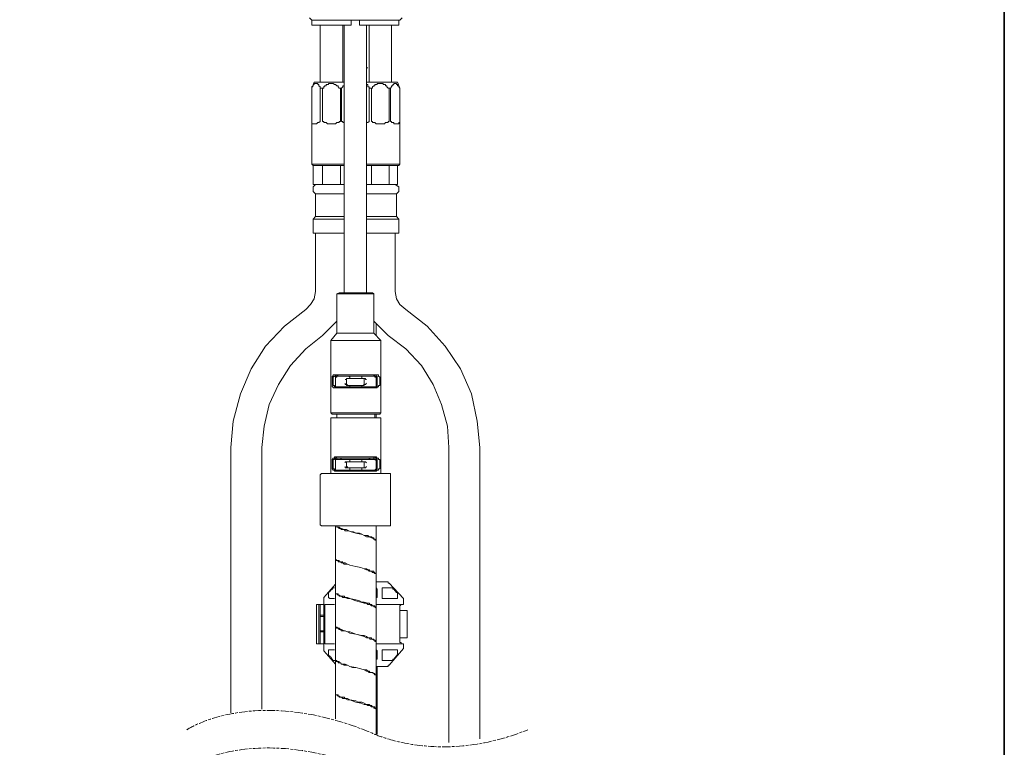
# Model space of a CAD drawing. Units: inches. Extents: x -521 to 657, y -581 to 257.
# Drawn here: x 302 to 657, y -388 to -126 of the extents above; entities that cross this region are included whole.
import ezdxf

# ---------------------------------------------------------------- set-up
doc = ezdxf.new("R2010")
doc.units = ezdxf.units.IN
doc.header["$MEASUREMENT"] = 0
doc.linetypes.add('AI-Linetype-15', pattern=[4.99992, 3.000022, -0.499886, 1.000125, -0.499886])
doc.linetypes.add('AI-Linetype-16', pattern=[4.99992, 3.000022, -0.499886, 1.000125, -0.499886])
doc.layers.add('图层 1', color=7, linetype='Continuous')

msp = doc.modelspace()

# ---------------------------------------------------------------- linework, layer by layer
at = {"layer": '图层 1', "color": 7, "lineweight": 35}
msp.add_lwpolyline([(657.24, -547.05), (-517.19, -547.05), (-517.19, 213.67), (657.24, 213.67), (657.24, -547.05), (657.24, -547.05)], dxfattribs=at)
at = {"layer": '图层 1', "color": 7, "lineweight": 9}
for points in [[(406.65, -124.94), (407.51, -125.8)], [(407.51, -125.8), (407.51, -127.52)], [(407.51, -125.8), (439.28, -125.8)], [(407.51, -127.52), (421.68, -127.52), (421.68, -125.8)], [(410.52, -127.52), (410.52, -142.11)], [(418.68, -142.11), (418.68, -127.52)], [(419.11, -127.52), (419.11, -142.11)], [(438.85, -127.52), (424.69, -127.52), (424.69, -125.8)], [(427.26, -143.42), (427.26, -127.52)], [(428.13, -127.52), (428.13, -142.11)], [(436.27, -142.11), (436.27, -127.52)], [(438.84, -127.52), (438.84, -125.8)], [(439.28, -125.8), (440.14, -124.94)], [(410.52, -141.73), (410.52, -148.12)], [(418.68, -148.12), (418.68, -141.72)], [(419.11, -141.72), (419.11, -224.1)], [(428.13, -141.79), (428.13, -148.12)], [(436.27, -148.12), (436.27, -141.81)], [(427.26, -224.1), (427.26, -142.97)], [(427.26, -142.97), (427.69, -142.97)], [(407.94, -178.17), (407.51, -177.74), (407.51, -150.27), (408.37, -148.12)], [(407.51, -150.27), (407.51, -149.84), (407.94, -149.41), (407.94, -148.98), (408.37, -148.98), (408.37, -148.56), (408.8, -148.56), (409.23, -148.56), (409.66, -148.56), (409.66, -148.98), (410.09, -148.98), (410.09, -149.41), (410.52, -149.84), (410.52, -150.27)], [(419.11, -148.12), (414.38, -148.12), (408.37, -148.12)], [(411.38, -150.27), (411.81, -150.27), (411.81, -149.84), (412.24, -149.41), (412.67, -149.41), (412.67, -148.98), (413.1, -148.98), (413.53, -148.98), (413.53, -148.56), (413.95, -148.56), (414.38, -148.56), (414.81, -148.56), (415.24, -148.56), (415.67, -148.98), (416.1, -148.98), (416.54, -149.41), (416.96, -149.41), (416.96, -149.84), (417.39, -150.27), (417.82, -150.27)], [(418.25, -150.27), (418.68, -149.84), (418.68, -149.41), (419.11, -149.41), (419.11, -148.98)], [(427.26, -148.12), (438.41, -148.12)], [(428.13, -150.27), (428.13, -149.84), (427.69, -149.84), (427.69, -149.41), (427.69, -148.98), (427.26, -148.98)], [(435.41, -150.27), (434.99, -150.27), (434.56, -149.84), (434.56, -149.41), (434.13, -149.41), (434.13, -148.98), (433.71, -148.98), (433.27, -148.98), (433.27, -148.56), (432.84, -148.56), (432.42, -148.56), (431.99, -148.56), (431.56, -148.56), (431.13, -148.56), (431.13, -148.98), (430.7, -148.98), (430.27, -148.98), (430.27, -149.41), (429.84, -149.41), (429.41, -149.84), (429.41, -150.27), (428.98, -150.27)], [(439.28, -150.27), (438.85, -149.84), (438.85, -149.41), (438.41, -149.41), (438.41, -148.98), (437.99, -148.98), (437.99, -148.56), (437.56, -148.56), (437.13, -148.56), (437.13, -148.98), (436.7, -148.98), (436.7, -149.41), (436.27, -149.41), (436.27, -149.84), (435.84, -150.27)], [(439.28, -150.27), (438.41, -148.12)], [(407.51, -150.27), (407.51, -161.86)], [(410.09, -162.72), (410.52, -162.29), (410.52, -161.86), (410.52, -150.27), (411.38, -150.27), (411.38, -161.86), (411.38, -162.29), (411.81, -162.29), (411.81, -162.72)], [(416.96, -162.72), (417.39, -162.72), (417.39, -162.29), (417.82, -162.29), (417.82, -161.86), (417.82, -150.27), (418.25, -150.27), (418.25, -161.86), (418.25, -162.29), (418.67, -162.29), (418.67, -162.72), (419.11, -162.72)], [(428.13, -161.86), (428.13, -150.27), (428.98, -150.27), (428.98, -161.86)], [(435.41, -161.86), (435.41, -150.27), (435.84, -150.27), (435.84, -161.86)], [(439.28, -150.27), (439.28, -177.74), (438.85, -178.17)], [(439.28, -161.86), (439.28, -150.27)], [(407.51, -161.86), (407.51, -162.29), (407.51, -162.72)], [(410.09, -162.72), (409.66, -162.72), (409.23, -163.15), (408.8, -163.15), (408.37, -163.15), (407.94, -163.15), (407.51, -163.15), (407.51, -162.72)], [(416.96, -162.72), (416.53, -162.72), (416.1, -163.15), (415.67, -163.15), (415.24, -163.15), (414.81, -163.15), (414.38, -163.15), (413.95, -163.15), (413.53, -163.15), (413.1, -163.15), (412.66, -162.72), (412.23, -162.72), (411.81, -162.72)], [(427.26, -162.72), (427.69, -162.72)], [(428.13, -161.86), (428.13, -162.29), (427.69, -162.72)], [(429.41, -162.72), (429.41, -162.29), (428.98, -162.29), (428.98, -161.86)], [(429.41, -162.72), (429.84, -162.72), (430.27, -162.72), (430.7, -163.15), (431.13, -163.15), (431.56, -163.15), (431.99, -163.15), (432.42, -163.15), (432.84, -163.15), (433.27, -163.15), (433.71, -163.15), (434.13, -162.72), (434.56, -162.72)], [(435.41, -161.86), (435.41, -162.29), (434.99, -162.29), (434.99, -162.72), (434.56, -162.72)], [(436.7, -162.72), (436.27, -162.72), (436.27, -162.29), (435.84, -162.29), (435.84, -161.86)], [(436.7, -162.72), (437.13, -162.72), (437.13, -163.15), (437.56, -163.15), (437.99, -163.15), (438.41, -163.15), (438.84, -163.15), (438.84, -162.72), (439.28, -162.72)], [(439.28, -161.86), (439.28, -162.29), (439.28, -162.72)], [(407.51, -177.74), (419.11, -177.74)], [(407.94, -178.17), (407.94, -185.04), (411.38, -185.04)], [(419.11, -178.17), (407.94, -178.17)], [(411.38, -178.17), (411.38, -185.04), (417.82, -185.04)], [(417.82, -178.17), (417.82, -185.04), (419.11, -185.04)], [(439.28, -177.74), (431.99, -177.74), (427.26, -177.74)], [(427.26, -178.17), (431.99, -178.17), (438.84, -178.17)], [(428.98, -178.17), (428.98, -185.04), (435.41, -185.04)], [(435.41, -178.17), (435.41, -185.04), (438.41, -185.04)], [(438.42, -185.03), (438.42, -178.17)], [(408.8, -185.03), (407.94, -185.89), (407.94, -187.61), (408.8, -188.47)], [(427.26, -185.03), (428.98, -185.03)], [(437.99, -188.47), (438.84, -187.61), (438.84, -185.89), (437.56, -185.04)], [(407.94, -202.64), (407.94, -197.49), (408.8, -196.63), (408.8, -188.47)], [(408.8, -188.47), (419.11, -188.47)], [(437.99, -188.47), (431.99, -188.47), (427.26, -188.47)], [(438.85, -202.64), (438.85, -197.49), (437.99, -196.63), (437.99, -188.47)], [(407.94, -197.49), (419.11, -197.49)], [(408.8, -196.63), (419.11, -196.63)], [(437.99, -196.63), (431.99, -196.63), (427.26, -196.63)], [(438.85, -197.49), (431.99, -197.49), (427.26, -197.49)], [(407.94, -202.64), (419.11, -202.64)], [(408.8, -202.64), (408.8, -223.67)], [(438.85, -202.64), (431.99, -202.64), (427.26, -202.64)], [(437.56, -223.67), (437.56, -202.64)], [(405.37, -230.11), (407.08, -228.39), (408.37, -226.25), (408.8, -223.67)], [(437.56, -223.67), (437.99, -226.24), (439.28, -228.39), (441.42, -230.11)], [(417.39, -224.1), (416.53, -224.53)], [(416.53, -224.53), (416.53, -238.7)], [(416.53, -224.53), (423.4, -224.53), (429.84, -224.53)], [(429.41, -224.1), (423.4, -224.1), (417.39, -224.1)], [(429.84, -224.53), (429.41, -224.1)], [(429.84, -238.7), (429.84, -224.53)], [(405.37, -230.11), (397.65, -236.12), (390.78, -243.41), (385.63, -251.57), (381.76, -260.59), (379.19, -270.45), (378.33, -279.9), (378.33, -375.62)], [(468.04, -279.9), (467.18, -270.45), (465.04, -260.59), (461.18, -251.57), (455.59, -243.41), (449.16, -236.12), (441.42, -230.11)], [(411.38, -239.55), (416.54, -234.4)], [(429.84, -234.4), (434.99, -239.55)], [(430.7, -239.55), (430.7, -237.4), (430.7, -235.26)], [(411.38, -239.55), (405.37, -244.27), (399.8, -250.29), (395.5, -257.15), (392.07, -264.45), (390.35, -272.18), (389.49, -279.9)], [(416.53, -238.7), (414.38, -241.27)], [(414.38, -241.27), (414.38, -267.46), (414.81, -267.88)], [(432.42, -241.27), (414.38, -241.27)], [(429.84, -238.7), (416.53, -238.7)], [(432.42, -241.27), (429.84, -238.7)], [(432.42, -267.46), (432.42, -241.27)], [(456.88, -279.9), (456.46, -272.18), (454.31, -264.45), (451.3, -257.15), (447.01, -250.29), (441.42, -244.27), (434.99, -239.55)], [(414.81, -255), (414.81, -254.58), (414.81, -254.15), (415.24, -254.15), (415.24, -253.72), (415.67, -253.72), (416.1, -253.72)], [(414.81, -257.15), (414.81, -255.01)], [(416.53, -253.72), (416.1, -253.72), (416.1, -254.15), (415.67, -254.15), (415.24, -254.58), (415.24, -255)], [(415.24, -255), (415.24, -257.15)], [(431.99, -257.15), (431.99, -255.01), (431.99, -254.58), (431.56, -254.15), (431.56, -253.72), (431.13, -253.72), (430.7, -253.72), (416.1, -253.72)], [(416.53, -253.72), (416.1, -253.72)], [(416.1, -254.58), (416.1, -254.15)], [(416.1, -255), (416.1, -254.58), (416.53, -254.58), (416.53, -254.15)], [(416.1, -254.15), (416.53, -254.15)], [(416.1, -254.58), (416.1, -255)], [(416.1, -257.15), (416.1, -255.01)], [(416.53, -253.72), (416.96, -254.15)], [(416.53, -254.15), (416.53, -253.72)], [(430.7, -253.72), (430.27, -253.72), (416.53, -253.72)], [(416.53, -254.15), (420.82, -254.15)], [(419.54, -255.43), (419.96, -255.43), (419.96, -255), (420.39, -255)], [(425.55, -255), (421.25, -255), (420.39, -255), (419.96, -255), (419.96, -255.43)], [(419.96, -256.73), (419.96, -255.43)], [(421.25, -255), (421.25, -254.58), (420.82, -254.15)], [(420.82, -254.15), (421.68, -254.15), (425.12, -254.15)], [(425.55, -254.15), (425.12, -254.15)], [(425.55, -254.15), (425.55, -254.58)], [(425.55, -254.15), (429.84, -254.15)], [(425.55, -255.01), (425.55, -254.58)], [(425.55, -255), (425.98, -255)], [(426.4, -255.43), (426.4, -255), (425.98, -255)], [(425.98, -255), (426.4, -255)], [(426.4, -255), (426.83, -255), (426.83, -255.43), (427.26, -255.43)], [(426.4, -256.73), (426.4, -255.43)], [(429.84, -254.15), (430.27, -253.72)], [(429.84, -254.15), (429.84, -253.72)], [(429.84, -254.15), (430.27, -254.15), (430.27, -254.58), (430.7, -254.58), (430.7, -255), (430.7, -257.15)], [(429.84, -254.15), (430.7, -254.15)], [(430.27, -253.72), (430.7, -253.72), (430.7, -254.15), (431.13, -254.15), (431.13, -254.58), (431.13, -255)], [(430.7, -254.58), (430.7, -254.15)], [(430.7, -255), (430.7, -254.58)], [(431.13, -255), (431.13, -257.15)], [(416.1, -258.44), (415.67, -258.44), (415.24, -258.44), (415.24, -258.01), (414.81, -258.01), (414.81, -257.58), (414.81, -257.15)], [(415.24, -257.15), (415.24, -257.58), (415.67, -257.58), (415.67, -258.01), (416.1, -258.01), (416.53, -258.01)], [(416.53, -258.01), (416.1, -258.01), (416.1, -257.58), (416.1, -257.15)], [(416.1, -258.44), (430.7, -258.44), (431.13, -258.44), (431.13, -258.01), (431.56, -258.01), (431.56, -257.58), (431.99, -257.58), (431.99, -257.15)], [(416.1, -257.58), (416.1, -258.01)], [(416.1, -258.01), (416.1, -257.58)], [(416.1, -258.01), (416.1, -257.58)], [(416.1, -258.44), (416.53, -258.01), (430.27, -258.01), (430.7, -258.44)], [(420.82, -258.01), (416.53, -258.01)], [(420.39, -257.58), (419.96, -257.58), (419.96, -257.15), (419.54, -257.15), (419.54, -256.73)], [(419.96, -256.73), (419.96, -257.15), (420.39, -257.58)], [(420.39, -257.58), (420.39, -257.15)], [(421.25, -257.58), (420.4, -257.58)], [(420.82, -258.01), (421.25, -258.01)], [(425.55, -257.58), (421.25, -257.58)], [(421.25, -257.58), (421.25, -258.01)], [(425.98, -257.58), (425.55, -257.58)], [(425.55, -258.01), (425.55, -257.58)], [(425.55, -258.01), (425.55, -257.58)], [(429.84, -258.01), (425.55, -258.01)], [(425.98, -257.58), (426.4, -257.15), (426.4, -256.73)], [(427.26, -256.73), (426.83, -257.15), (426.4, -257.15), (426.4, -257.58), (425.98, -257.58)], [(430.7, -257.15), (430.7, -257.58), (430.7, -258.01), (430.27, -258.01), (429.84, -258.01)], [(431.13, -257.15), (431.13, -257.58), (431.13, -258.01), (430.7, -258.01), (430.27, -258.01)], [(430.7, -258.01), (430.27, -258.01)], [(430.7, -258.01), (430.7, -257.58)], [(430.7, -258.01), (430.7, -257.58)], [(414.38, -267.46), (432.42, -267.46)], [(414.38, -269.17), (414.38, -289.34)], [(432.42, -269.17), (414.38, -269.17)], [(431.99, -267.88), (414.81, -267.88)], [(416.53, -267.88), (416.53, -269.17)], [(430.27, -269.17), (430.27, -267.88)], [(430.7, -269.17), (430.7, -267.88)], [(431.99, -267.88), (432.42, -267.46)], [(432.42, -289.34), (432.42, -269.17)], [(389.49, -374.34), (389.49, -279.9)], [(456.88, -279.9), (456.88, -386.36)], [(468.04, -385.07), (468.04, -279.9)], [(414.81, -284.62), (414.81, -284.19), (415.24, -283.77), (415.67, -283.77), (415.67, -283.34), (416.1, -283.34)], [(416.53, -283.77), (416.1, -283.77), (415.67, -283.77), (415.67, -284.19), (415.24, -284.19), (415.24, -284.62)], [(431.99, -287.2), (431.99, -284.62), (431.99, -284.19), (431.56, -284.19), (431.56, -283.77), (431.13, -283.77), (430.7, -283.34), (416.1, -283.34)], [(416.53, -283.77), (416.1, -283.34)], [(416.1, -284.19), (416.1, -283.77)], [(430.7, -283.34), (430.27, -283.77), (416.53, -283.77)], [(416.53, -283.77), (416.96, -283.77)], [(416.53, -284.19), (416.53, -283.77)], [(429.84, -283.77), (416.96, -283.77)], [(418.25, -284.19), (417.82, -283.77)], [(428.55, -283.77), (428.12, -284.19)], [(429.84, -283.77), (429.84, -283.34)], [(429.84, -284.19), (429.84, -283.77)], [(430.27, -283.77), (430.7, -283.77), (431.13, -284.19), (431.13, -284.62)], [(430.7, -284.19), (430.7, -283.77)], [(414.81, -287.2), (414.81, -284.62)], [(416.1, -288.49), (415.67, -288.49), (415.67, -288.06), (415.24, -288.06), (414.81, -287.63), (414.81, -287.2)], [(415.24, -284.62), (415.24, -287.2)], [(415.24, -287.2), (415.24, -287.63), (415.67, -287.63), (415.67, -288.06), (416.1, -288.06), (416.53, -288.06)], [(416.1, -284.19), (416.1, -284.62)], [(416.1, -285.05), (416.1, -284.62), (416.1, -284.19), (416.53, -284.19)], [(416.1, -284.19), (416.53, -284.19)], [(416.1, -287.2), (416.1, -285.06)], [(416.53, -288.06), (416.1, -288.06), (416.1, -287.63), (416.1, -287.2)], [(416.1, -288.49), (430.7, -288.49), (431.13, -288.06), (431.56, -288.06), (431.56, -287.63), (431.99, -287.63), (431.99, -287.2)], [(416.53, -284.19), (420.82, -284.19)], [(419.54, -285.48), (419.54, -285.06), (419.96, -285.06), (420.39, -285.06)], [(420.39, -287.2), (419.96, -287.2), (419.54, -287.2), (419.54, -286.77)], [(425.55, -285.05), (421.25, -285.05), (420.39, -285.05), (419.96, -285.05), (419.96, -285.48)], [(419.96, -286.77), (419.96, -285.48)], [(419.96, -286.77), (419.96, -287.2), (420.39, -287.2)], [(420.39, -287.2), (420.39, -286.77)], [(421.25, -287.2), (420.4, -287.2)], [(421.25, -284.62), (421.25, -284.19), (420.82, -284.19)], [(420.82, -284.19), (421.68, -284.19), (425.12, -284.19)], [(421.25, -284.62), (421.25, -285.05)], [(425.55, -287.2), (421.25, -287.2)], [(421.25, -287.2), (421.25, -287.63)], [(425.55, -284.19), (425.12, -284.19)], [(425.55, -284.19), (425.55, -284.62)], [(425.55, -284.19), (429.84, -284.19)], [(425.55, -285.06), (425.55, -284.62)], [(425.55, -285.06), (425.98, -285.06)], [(425.98, -287.2), (425.55, -287.2)], [(425.55, -287.63), (425.55, -287.2)], [(425.98, -285.05), (426.4, -285.05)], [(426.4, -285.48), (426.4, -285.06), (425.98, -285.06)], [(425.98, -287.2), (426.4, -287.2), (426.4, -286.77)], [(427.26, -286.77), (426.83, -287.2), (426.4, -287.2), (425.98, -287.2)], [(426.4, -285.05), (426.83, -285.05), (427.26, -285.48)], [(426.4, -286.77), (426.4, -285.48)], [(429.84, -284.19), (430.27, -284.19), (430.7, -284.62), (430.7, -285.05), (430.7, -287.2)], [(429.84, -284.19), (430.7, -284.19)], [(430.7, -287.2), (430.7, -287.63), (430.27, -288.06), (429.84, -288.06)], [(431.13, -287.2), (431.13, -287.63), (430.7, -288.06), (430.27, -288.06)], [(430.7, -284.62), (430.7, -284.19)], [(431.13, -284.62), (431.13, -287.2)], [(410.94, -289.34), (410.52, -289.77)], [(410.52, -289.77), (410.52, -307.8)], [(410.94, -289.34), (411.81, -289.34)], [(411.81, -289.34), (434.56, -289.34)], [(416.1, -287.63), (416.1, -288.06)], [(416.1, -288.06), (416.1, -287.63)], [(416.53, -288.06), (416.1, -288.06)], [(416.1, -288.49), (416.53, -288.06), (430.27, -288.06), (430.7, -288.49)], [(420.82, -288.06), (416.53, -288.06)], [(420.82, -288.06), (421.25, -288.06), (421.25, -287.63)], [(425.55, -287.63), (425.55, -288.06)], [(429.84, -288.06), (425.55, -288.06)], [(430.7, -288.06), (430.27, -288.06)], [(430.7, -288.06), (430.7, -287.63)], [(430.7, -288.06), (430.7, -287.63)], [(434.56, -289.34), (435.84, -289.34)], [(435.84, -289.77), (435.84, -289.34)], [(435.84, -307.8), (435.84, -289.77)], [(410.52, -307.8), (410.94, -308.23)], [(411.81, -308.23), (410.94, -308.23)], [(434.56, -308.23), (411.81, -308.23)], [(416.1, -331.84), (416.1, -319.82), (416.1, -308.23)], [(430.7, -313.81), (430.7, -313.39), (430.27, -312.96), (429.84, -312.96), (429.84, -312.53), (429.41, -312.53), (428.98, -312.1), (428.56, -312.1), (428.13, -312.1), (427.69, -311.67), (426.4, -311.67), (425.55, -311.24), (424.69, -310.81), (423.83, -310.81), (421.68, -310.38), (420.82, -309.95), (419.96, -309.52), (419.54, -309.52), (419.11, -309.52), (418.25, -309.09), (417.82, -309.09), (417.39, -308.66), (416.96, -308.66), (416.53, -308.66), (416.53, -308.23), (416.1, -308.23)], [(430.7, -313.81), (430.7, -313.39), (430.27, -313.39), (430.27, -312.96), (429.84, -312.96), (429.41, -312.53), (428.98, -312.53), (428.13, -312.1), (427.69, -312.1), (427.27, -312.1), (426.4, -311.67), (425.55, -311.24), (423.4, -310.81), (421.68, -310.38), (420.82, -309.95), (419.54, -309.95), (419.11, -309.52), (418.68, -309.52), (418.25, -309.52), (417.82, -309.09), (417.39, -309.09), (416.96, -308.66), (416.53, -308.66), (416.53, -308.23), (416.1, -308.23)], [(430.7, -328.41), (430.7, -308.23)], [(430.7, -337.85), (430.7, -325.84), (430.7, -313.81), (430.7, -308.23)], [(435.84, -308.23), (434.56, -308.23)], [(435.84, -308.23), (435.84, -307.8)], [(426.4, -311.67), (425.55, -311.24), (425.12, -311.24), (423.4, -310.81), (422.54, -310.38), (421.68, -310.38), (420.82, -309.95), (420.39, -309.95)], [(430.7, -325.84), (430.7, -325.4), (430.27, -325.4), (430.27, -324.98), (429.84, -324.98), (429.84, -324.55), (429.41, -324.55), (428.98, -324.55), (428.56, -324.55), (428.13, -324.11), (427.69, -324.11), (427.27, -323.68), (426.4, -323.68), (425.12, -323.26), (423.4, -322.83), (421.25, -322.4), (420.4, -321.97), (419.54, -321.54), (418.68, -321.54), (418.25, -321.54), (417.82, -321.11), (417.39, -321.11), (417.39, -320.68), (416.96, -320.68), (416.53, -320.68), (416.1, -320.25), (416.1, -319.82)], [(430.7, -325.84), (430.7, -325.4), (430.27, -325.4), (429.84, -324.98), (429.41, -324.98), (428.98, -324.55), (428.56, -324.55), (428.13, -324.55), (427.69, -324.11), (427.27, -324.11), (426.4, -323.68), (425.12, -323.26), (423.4, -322.83), (421.25, -322.4), (420.4, -321.97), (419.11, -321.97), (418.68, -321.54), (418.25, -321.54), (417.82, -321.11), (417.39, -321.11), (416.96, -321.11), (416.96, -320.68), (416.53, -320.68), (416.1, -320.68), (416.1, -320.25), (416.1, -319.82)], [(418.25, -321.11), (418.68, -321.11)], [(416.1, -329.26), (411.81, -333.99)], [(430.7, -328.41), (434.56, -328.41), (434.99, -328.41), (434.99, -328.84), (435.41, -328.84)], [(435.41, -328.84), (440.57, -334.42), (440.57, -335.27)], [(413.53, -332.27), (413.95, -331.84), (414.38, -331.42)], [(413.53, -332.27), (413.53, -333.99)], [(414.38, -331.42), (414.81, -330.99)], [(414.81, -330.99), (415.24, -330.56)], [(415.24, -330.56), (415.67, -330.56)], [(430.7, -338.28), (430.7, -337.85), (430.7, -337.42), (430.27, -337.42), (430.27, -336.99), (429.84, -336.99), (429.41, -336.99), (428.98, -336.57), (428.56, -336.57), (428.13, -336.13), (427.69, -336.13), (426.4, -335.7), (425.55, -335.7), (424.69, -335.27), (423.4, -334.85), (421.25, -334.42), (420.4, -333.99), (419.54, -333.99), (419.11, -333.56), (418.25, -333.56), (417.82, -333.56), (417.39, -333.13), (416.96, -333.13), (416.96, -332.7), (416.53, -332.7), (416.1, -332.7), (416.1, -332.27), (416.1, -331.84)], [(416.1, -332.27), (416.1, -343.86)], [(430.7, -338.28), (430.7, -337.85), (430.27, -337.42), (429.84, -337.42), (429.84, -336.99), (429.41, -336.99), (428.98, -336.99), (428.56, -336.57), (428.13, -336.57), (427.69, -336.57), (427.27, -336.13), (426.4, -336.13), (425.12, -335.7), (423.4, -335.27), (421.25, -334.42), (420.4, -334.42), (419.54, -333.99), (418.68, -333.99), (418.25, -333.56), (417.82, -333.56), (417.39, -333.56), (417.39, -333.13), (416.96, -333.13), (416.53, -332.7), (416.1, -332.7), (416.1, -332.27)], [(430.7, -330.56), (431.13, -330.99)], [(431.13, -333.99), (431.13, -330.99)], [(436.27, -330.56), (432.84, -330.56), (432.84, -333.99)], [(436.27, -330.56), (436.7, -330.56), (436.7, -330.99), (437.13, -330.99)], [(437.99, -332.27), (437.13, -330.99)], [(437.99, -332.27), (438.41, -332.27), (438.41, -332.7)], [(438.42, -333.99), (438.42, -332.7)], [(409.66, -336.57), (409.23, -336.57), (409.23, -336.99)], [(409.23, -350.3), (409.23, -336.99)], [(409.66, -336.57), (410.52, -336.57), (410.09, -336.57), (410.09, -336.99), (410.09, -350.3)], [(410.52, -336.57), (410.52, -350.73)], [(410.52, -336.57), (410.94, -336.57)], [(411.81, -336.57), (410.94, -336.57)], [(411.81, -333.99), (411.81, -335.27)], [(411.81, -335.7), (411.81, -335.27)], [(411.81, -335.7), (411.81, -351.16)], [(412.24, -336.99), (412.24, -336.57), (412.67, -336.57)], [(412.24, -336.99), (412.24, -350.3), (412.24, -350.73), (412.67, -350.73), (415.67, -350.73)], [(412.67, -336.57), (415.67, -336.57)], [(414.38, -334.42), (413.95, -334.42), (413.53, -333.99)], [(415.67, -334.42), (414.38, -334.42)], [(431.13, -333.99), (430.7, -333.99), (430.7, -334.42)], [(439.28, -336.57), (430.7, -336.57)], [(433.27, -334.42), (432.84, -334.42), (432.84, -333.99)], [(433.27, -334.42), (437.99, -334.42)], [(438.42, -333.99), (438.42, -334.42), (437.99, -334.42)], [(439.28, -336.57), (439.71, -336.57)], [(439.71, -336.57), (439.28, -336.99), (439.28, -350.3)], [(440.57, -336.57), (440.14, -336.57), (439.71, -336.57)], [(440.57, -335.27), (440.57, -335.7)], [(440.57, -335.7), (440.57, -336.57)], [(410.94, -340.43), (410.52, -340.43)], [(410.52, -340.86), (411.81, -340.86)], [(410.94, -340.43), (411.81, -340.43)], [(430.7, -374.34), (430.7, -362.32), (430.7, -350.3), (430.7, -338.28)], [(439.28, -338.71), (440.14, -338.71)], [(440.57, -338.71), (440.14, -338.71)], [(441.85, -338.71), (440.57, -338.71)], [(441.85, -348.58), (441.85, -338.71)], [(430.7, -350.3), (430.7, -349.87), (430.27, -349.44), (429.84, -349.44), (429.84, -349.02), (429.41, -349.02), (428.98, -349.02), (428.98, -348.58), (428.56, -348.58), (427.69, -348.58), (427.27, -348.16), (426.4, -347.72), (425.55, -347.72), (423.4, -347.3), (421.25, -346.44), (420.4, -346.44), (419.54, -346.01), (419.11, -346.01), (418.25, -345.58), (417.82, -345.58), (417.39, -345.15), (416.96, -345.15), (416.53, -344.72), (416.1, -344.72), (416.1, -344.29), (416.1, -343.86)], [(416.1, -368.33), (416.1, -356.31), (416.1, -344.29)], [(430.7, -350.3), (430.7, -349.87), (430.27, -349.87), (430.27, -349.44), (429.84, -349.44), (429.41, -349.02), (428.98, -349.02), (428.56, -349.02), (428.13, -348.58), (427.69, -348.58), (427.27, -348.58), (426.4, -348.16), (425.12, -347.72), (423.4, -347.3), (421.25, -346.87), (420.4, -346.44), (419.54, -346.01), (418.68, -346.01), (418.25, -346.01), (417.82, -345.58), (417.39, -345.58), (416.96, -345.15), (416.53, -345.15), (416.1, -344.72), (416.1, -344.29)], [(410.52, -346.01), (411.81, -346.01)], [(410.94, -346.44), (410.52, -346.44)], [(410.94, -346.44), (411.81, -346.44)], [(409.23, -350.3), (409.23, -350.73), (409.66, -350.73)], [(410.09, -350.3), (410.09, -350.73), (410.52, -350.73), (409.66, -350.73)], [(410.52, -350.73), (410.94, -350.73)], [(411.81, -350.73), (410.94, -350.73)], [(411.81, -351.16), (411.81, -352.02)], [(430.7, -350.73), (439.28, -350.73), (439.71, -350.73), (440.14, -350.73), (440.57, -350.73), (440.57, -351.16)], [(439.28, -348.58), (440.14, -348.58)], [(439.28, -350.3), (439.71, -350.3), (439.71, -350.73)], [(440.57, -348.58), (440.14, -348.58)], [(441.85, -348.58), (440.57, -348.58)], [(440.57, -352.02), (440.57, -351.16)], [(416.1, -358.03), (411.81, -353.3), (411.81, -352.02)], [(415.67, -352.88), (414.38, -352.88), (413.95, -352.88), (413.53, -352.88), (413.53, -353.3), (413.53, -355.02), (413.95, -355.02), (413.95, -355.45), (414.38, -355.45), (414.81, -356.31), (415.24, -356.73), (416.1, -356.73)], [(431.13, -353.3), (430.7, -352.88)], [(430.7, -356.74), (430.7, -356.31), (431.13, -356.31), (431.13, -353.31)], [(437.99, -355.02), (438.41, -354.59), (438.41, -353.31), (438.41, -352.88), (437.99, -352.88), (433.27, -352.88), (432.84, -352.88), (432.84, -353.31), (432.84, -356.74), (436.27, -356.74), (436.7, -356.74), (436.7, -356.31), (437.13, -356.31), (437.99, -355.02)], [(440.57, -352.02), (440.57, -352.44), (435.41, -358.46)], [(430.7, -362.32), (430.7, -361.89), (430.27, -361.89), (430.27, -361.46), (429.84, -361.46), (429.41, -361.03), (428.98, -361.03), (428.56, -361.03), (428.13, -360.6), (427.69, -360.6), (427.27, -360.17), (426.4, -360.17), (425.12, -359.74), (423.4, -359.32), (421.25, -358.89), (420.4, -358.46), (419.54, -358.03), (418.68, -358.03), (418.25, -358.03), (417.82, -357.6), (417.39, -357.6), (417.39, -357.16), (416.96, -357.16), (416.53, -357.16), (416.53, -356.74), (416.1, -356.74), (416.1, -356.31)], [(430.7, -362.32), (430.7, -361.89), (430.27, -361.89), (429.84, -361.46), (428.98, -361.03), (428.56, -361.03), (428.13, -361.03), (427.69, -360.6), (427.27, -360.6), (426.4, -360.17), (425.12, -359.74), (423.4, -359.32), (422.12, -359.32), (421.25, -358.89), (420.4, -358.46), (419.11, -358.46), (418.68, -358.03), (418.25, -358.03), (417.82, -357.6), (417.39, -357.6), (416.96, -357.6), (416.96, -357.16), (416.53, -357.16), (416.1, -357.16), (416.1, -356.74), (416.1, -356.31)], [(430.7, -358.89), (434.56, -358.89), (434.99, -358.89), (434.99, -358.46), (435.41, -358.46)], [(431.13, -383.36), (431.13, -358.89)], [(430.7, -374.77), (430.7, -374.34), (430.7, -373.91), (430.27, -373.91), (430.27, -373.48), (429.84, -373.48), (429.41, -373.48), (428.98, -373.05), (428.56, -373.05), (428.13, -372.62), (427.27, -372.62), (426.4, -372.19), (425.55, -371.76), (424.26, -371.76), (423.4, -371.34), (421.25, -370.9), (420.4, -370.48), (419.54, -370.48), (419.11, -370.04), (418.25, -370.04), (417.82, -370.04), (417.39, -369.61), (416.96, -369.61), (416.96, -369.18), (416.53, -369.18), (416.1, -369.18), (416.1, -368.75), (416.1, -368.33)], [(416.1, -368.75), (416.1, -377.77)], [(430.7, -374.77), (430.7, -374.34), (430.27, -373.91), (429.84, -373.91), (429.84, -373.48), (429.41, -373.48), (428.98, -373.48), (428.56, -373.05), (428.13, -373.05), (427.69, -373.05), (427.27, -372.62), (426.4, -372.62), (425.12, -372.19), (423.4, -371.76), (421.25, -370.9), (420.4, -370.9), (419.54, -370.48), (418.68, -370.48), (418.25, -370.04), (417.82, -370.04), (417.39, -370.04), (417.39, -369.61), (416.96, -369.61), (416.53, -369.18), (416.1, -369.18), (416.1, -368.75)], [(430.7, -383.36), (430.7, -374.77)]]:
    msp.add_lwpolyline(points, dxfattribs=at)
at = {"layer": '图层 1', "color": 7, "linetype": 'AI-Linetype-15', "lineweight": 9}
msp.add_open_spline([(362.45, -381.73), (362.45, -381.73), (386.96, -365.23), (429.41, -383.02), (429.41, -383.02), (453.5, -394.79), (485.42, -381.73)], degree=3, knots=[0, 0, 0, 0, 1, 1, 1, 2, 2, 2, 2], dxfattribs=at)
at = {"layer": '图层 1', "color": 7, "linetype": 'AI-Linetype-16', "lineweight": 9}
msp.add_open_spline([(362.45, -395.28), (362.45, -395.28), (386.96, -378.78), (429.41, -396.56), (429.41, -396.56), (453.5, -408.33), (485.42, -395.28)], degree=3, knots=[0, 0, 0, 0, 1, 1, 1, 2, 2, 2, 2], dxfattribs=at)

doc.saveas('drawing.dxf')
